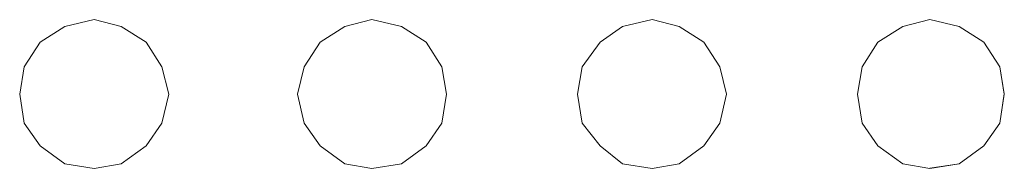
# Model space of a CAD drawing. Units: inches. Extents: x -4.1 to 13, y -11 to -0.1.
# Drawn here: x 5.4 to 5.9, y -4.1 to -4 of the extents above; entities that cross this region are included whole.
import ezdxf

# ---------------------------------------------------------------- set-up
doc = ezdxf.new("R2010")
doc.units = ezdxf.units.IN
doc.header["$MEASUREMENT"] = 0
doc.layers.add('Drawing', color=7, linetype='Continuous', lineweight=0)

# ---------------------------------------------------------------- blocks, each defined once
blk = doc.blocks.new('Block_4')
at = {"layer": 'Drawing', "color": 18, "lineweight": 5, "true_color": 0x000000}
for p, q in [((5.40593, -4.04387), (5.39203, -4.05271)), ((5.42236, -4.04007), (5.40593, -4.04387)), ((5.42236, -4.04008), (5.40593, -4.04387)), ((5.42236, -4.04008), (5.43753, -4.04387)), ((5.43753, -4.04387), (5.45143, -4.05272)), ((5.56267, -4.04387), (5.54876, -4.05272)), ((5.57783, -4.04008), (5.56266, -4.04387)), ((5.57783, -4.04008), (5.56267, -4.04387)), ((5.57783, -4.04008), (5.59426, -4.04387)), ((5.59426, -4.04387), (5.60817, -4.05272)), ((5.7055, -4.05272), (5.71814, -4.04387)), ((5.71814, -4.04387), (5.73457, -4.04008)), ((5.73457, -4.04008), (5.74974, -4.04387)), ((5.74974, -4.04387), (5.76364, -4.05272)), ((5.86097, -4.05272), (5.87487, -4.04387)), ((5.87487, -4.04387), (5.89004, -4.04008)), ((5.89004, -4.04007), (5.90648, -4.04386)), ((5.90648, -4.04386), (5.92038, -4.05271)), ((5.39203, -4.05271), (5.38318, -4.06662)), ((5.45143, -4.05272), (5.46028, -4.06662)), ((5.54876, -4.05272), (5.53991, -4.06662)), ((5.61701, -4.06662), (5.60817, -4.05272)), ((5.7055, -4.05272), (5.69539, -4.06662)), ((5.76364, -4.05272), (5.77249, -4.06662)), ((5.85212, -4.06663), (5.86097, -4.05272)), ((5.92038, -4.05271), (5.92923, -4.06661)), ((5.38318, -4.06662), (5.38065, -4.08179)), ((5.46407, -4.08179), (5.46028, -4.06662)), ((5.46407, -4.08179), (5.46028, -4.06662)), ((5.53991, -4.06662), (5.53612, -4.08179)), ((5.61954, -4.08179), (5.61701, -4.06662)), ((5.69539, -4.06662), (5.69286, -4.08179)), ((5.77249, -4.06662), (5.77628, -4.08179)), ((5.84959, -4.08179), (5.85212, -4.06663)), ((5.92923, -4.06661), (5.93176, -4.08178)), ((5.38065, -4.08179), (5.38318, -4.09822)), ((5.46028, -4.09822), (5.46407, -4.08179)), ((5.53612, -4.08179), (5.53991, -4.09822)), ((5.61701, -4.09822), (5.61954, -4.08179)), ((5.69286, -4.08179), (5.69539, -4.09822)), ((5.77249, -4.09822), (5.77628, -4.08179)), ((5.85212, -4.09823), (5.84959, -4.08179)), ((5.92923, -4.09821), (5.93176, -4.08178)), ((5.38318, -4.09822), (5.39203, -4.11086)), ((5.45143, -4.11086), (5.46028, -4.09822)), ((5.53991, -4.09822), (5.54876, -4.11086)), ((5.60817, -4.11086), (5.61701, -4.09822)), ((5.69539, -4.09822), (5.7055, -4.11086)), ((5.76364, -4.11086), (5.77249, -4.09822)), ((5.86097, -4.11087), (5.85212, -4.09823)), ((5.92038, -4.11085), (5.92923, -4.09821)), ((5.39203, -4.11086), (5.40593, -4.12097)), ((5.43753, -4.12098), (5.45143, -4.11086)), ((5.54876, -4.11086), (5.56267, -4.12097)), ((5.59426, -4.12098), (5.60817, -4.11086)), ((5.7055, -4.11086), (5.71814, -4.12098)), ((5.74974, -4.12097), (5.76364, -4.11086)), ((5.87487, -4.12098), (5.86097, -4.11087)), ((5.90648, -4.12096), (5.92038, -4.11085)), ((5.42236, -4.1235), (5.40593, -4.12097)), ((5.42236, -4.1235), (5.40593, -4.12097)), ((5.42236, -4.1235), (5.43753, -4.12098)), ((5.56267, -4.12097), (5.57783, -4.1235)), ((5.57783, -4.1235), (5.59426, -4.12097)), ((5.73457, -4.1235), (5.71814, -4.12097)), ((5.73457, -4.1235), (5.71814, -4.12097)), ((5.73457, -4.1235), (5.74973, -4.12097)), ((5.89004, -4.1235), (5.87487, -4.12097)), ((5.89004, -4.1235), (5.87487, -4.12098)), ((5.89004, -4.12349), (5.90648, -4.12096))]:
    blk.add_line(p, q, dxfattribs=at)
for points in [[(5.40593, -4.04387), (5.39203, -4.05272), (5.38318, -4.06662), (5.38065, -4.08179)], [(5.38065, -4.08179), (5.38318, -4.09822), (5.39203, -4.11086), (5.40593, -4.12097), (5.42236, -4.1235), (5.43753, -4.12097), (5.45143, -4.11086), (5.46028, -4.09822), (5.46408, -4.08179), (5.46028, -4.06662), (5.45143, -4.05272), (5.43753, -4.04387)], [(5.40593, -4.04387), (5.39202, -4.05272), (5.38318, -4.06662), (5.38065, -4.08179), (5.38318, -4.09822), (5.39202, -4.11086), (5.40593, -4.12097)], [(5.40593, -4.04387), (5.39203, -4.05272), (5.38318, -4.06662), (5.38065, -4.08179)], [(5.38065, -4.08179), (5.38318, -4.09822), (5.39203, -4.11086), (5.40593, -4.12097), (5.42236, -4.1235), (5.43753, -4.12097), (5.45143, -4.11086), (5.46028, -4.09822), (5.46408, -4.08179), (5.46028, -4.06662), (5.45143, -4.05272), (5.43753, -4.04387)], [(5.43753, -4.04387), (5.42236, -4.04008), (5.40593, -4.04387)], [(5.43753, -4.04387), (5.42236, -4.04008), (5.40593, -4.04387)], [(5.42236, -4.04008), (5.43753, -4.04387), (5.45143, -4.05272), (5.46028, -4.06662)], [(5.59427, -4.04387), (5.60817, -4.05272), (5.61702, -4.06662), (5.61955, -4.08179), (5.61702, -4.09822), (5.60817, -4.11086), (5.59427, -4.12097), (5.57783, -4.1235), (5.56267, -4.12097), (5.54876, -4.11086), (5.53991, -4.09822), (5.53612, -4.08179), (5.53991, -4.06662), (5.54876, -4.05272), (5.56267, -4.04387)], [(5.56266, -4.04387), (5.54876, -4.05272), (5.53991, -4.06662), (5.53612, -4.08179), (5.53991, -4.09822), (5.54876, -4.11086)], [(5.59427, -4.04387), (5.60817, -4.05272), (5.61702, -4.06662), (5.61955, -4.08179), (5.61702, -4.09822), (5.60817, -4.11086), (5.59427, -4.12097), (5.57783, -4.1235), (5.56267, -4.12097), (5.54876, -4.11086), (5.53991, -4.09822), (5.53612, -4.08179), (5.53991, -4.06662), (5.54876, -4.05272), (5.56267, -4.04387)], [(5.59427, -4.04387), (5.57783, -4.04008), (5.56267, -4.04387)], [(5.59427, -4.04387), (5.57783, -4.04008), (5.56267, -4.04387)], [(5.57783, -4.04008), (5.59426, -4.04387), (5.60817, -4.05272)], [(5.69286, -4.08179), (5.69539, -4.06662), (5.7055, -4.05272), (5.71814, -4.04387)], [(5.74974, -4.04387), (5.76364, -4.05272), (5.77249, -4.06662), (5.77628, -4.08179), (5.77249, -4.09822), (5.76364, -4.11086), (5.74974, -4.12097), (5.73457, -4.1235), (5.71814, -4.12097), (5.7055, -4.11086), (5.69539, -4.09822), (5.69286, -4.08179)], [(5.69286, -4.08179), (5.69539, -4.06662), (5.7055, -4.05272), (5.71814, -4.04387)], [(5.74974, -4.04387), (5.76364, -4.05272), (5.77249, -4.06662), (5.77628, -4.08179), (5.77249, -4.09822), (5.76364, -4.11086), (5.74974, -4.12097), (5.73457, -4.1235), (5.71814, -4.12097), (5.7055, -4.11086), (5.69539, -4.09822), (5.69286, -4.08179)], [(5.7055, -4.05272), (5.71814, -4.04387), (5.73457, -4.04008)], [(5.74974, -4.04387), (5.73457, -4.04008), (5.71814, -4.04387)], [(5.74974, -4.04387), (5.73457, -4.04008), (5.71814, -4.04387)], [(5.73457, -4.04008), (5.74974, -4.04387), (5.76364, -4.05272)], [(5.87487, -4.12098), (5.86097, -4.11086), (5.85212, -4.09822), (5.84959, -4.08179), (5.85212, -4.06662), (5.86097, -4.05272), (5.87487, -4.04387), (5.89004, -4.04008)], [(5.87488, -4.04387), (5.86097, -4.05272), (5.85212, -4.06662), (5.8496, -4.08179), (5.85212, -4.09822), (5.86097, -4.11086), (5.87488, -4.12097), (5.89004, -4.1235), (5.90648, -4.12097)], [(5.87488, -4.04387), (5.86097, -4.05272), (5.85212, -4.06662), (5.8496, -4.08179), (5.85212, -4.09822), (5.86097, -4.11086), (5.87488, -4.12097), (5.89004, -4.1235), (5.90648, -4.12097)], [(5.87487, -4.04387), (5.89004, -4.04008), (5.90647, -4.04387)], [(5.87487, -4.04387), (5.89004, -4.04008), (5.90647, -4.04387)], [(5.89004, -4.04008), (5.90647, -4.04387), (5.92038, -4.05272)], [(5.90648, -4.12097), (5.92038, -4.11086), (5.92923, -4.09822), (5.93176, -4.08179), (5.92923, -4.06662), (5.92038, -4.05272), (5.90648, -4.04387)], [(5.90648, -4.12097), (5.92038, -4.11086), (5.92923, -4.09822), (5.93176, -4.08179), (5.92923, -4.06662), (5.92038, -4.05272), (5.90648, -4.04387)], [(5.57783, -4.1235), (5.59426, -4.12097), (5.60817, -4.11086), (5.61702, -4.09822), (5.61954, -4.08179), (5.61702, -4.06662), (5.60817, -4.05272)], [(5.7055, -4.05272), (5.69539, -4.06662), (5.69286, -4.08179), (5.69539, -4.09822), (5.7055, -4.11086), (5.71814, -4.12097)], [(5.76364, -4.05272), (5.77249, -4.06662), (5.77628, -4.08179)], [(5.92038, -4.05272), (5.92923, -4.06662), (5.93175, -4.08179)], [(5.42236, -4.1235), (5.43753, -4.12097), (5.45143, -4.11086), (5.46028, -4.09822), (5.46408, -4.08179)], [(5.73457, -4.1235), (5.74974, -4.12097), (5.76364, -4.11086), (5.77249, -4.09822), (5.77628, -4.08179)], [(5.89004, -4.1235), (5.90647, -4.12097), (5.92038, -4.11086), (5.92923, -4.09822), (5.93175, -4.08179)], [(5.54876, -4.11086), (5.56266, -4.12097), (5.57783, -4.1235)]]:
    blk.add_lwpolyline(points, dxfattribs=at)

msp = doc.modelspace()

# ---------------------------------------------------------------- block references
at = {"layer": 'Drawing'}
msp.add_blockref('Block_4', (0, 0), dxfattribs=at)

doc.saveas('drawing.dxf')
